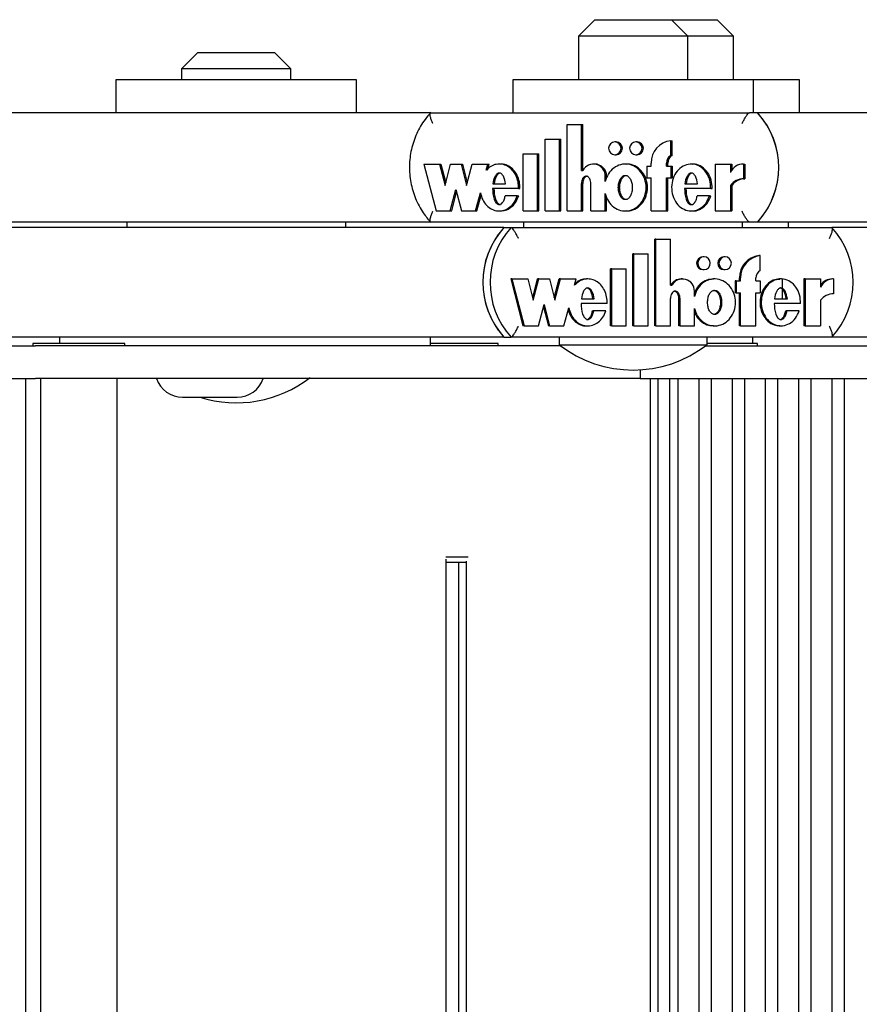
# Model space of a CAD drawing. Units: millimetres. Extents: x 5 to 415, y 5 to 293.
# Drawn here: x 319 to 322, y 251 to 255 of the extents above; entities that cross this region are included whole.
import ezdxf

# ---------------------------------------------------------------- set-up
doc = ezdxf.new("R2010")
doc.units = ezdxf.units.MM

msp = doc.modelspace()

# ---------------------------------------------------------------- linework, layer by layer
at = {"color": 7, "linetype": 'Continuous', "lineweight": 25}
for p, q in [((321.15929, 254.70889), (321.09929, 254.64889)), ((321.15929, 254.70889), (321.43929, 254.70889)), ((321.49929, 254.64889), (321.43929, 254.70889)), ((321.43929, 254.70889), (321.60668, 254.70889)), ((321.66668, 254.64889), (321.60668, 254.70889)), ((321.09929, 254.64889), (321.09929, 254.48889)), ((321.49929, 254.64889), (321.09929, 254.64889)), ((321.49929, 254.48889), (321.49929, 254.64889)), ((321.66668, 254.64889), (321.49929, 254.64889)), ((321.66668, 254.48889), (321.66668, 254.64889)), ((319.70909, 254.58889), (319.64909, 254.52889)), ((319.70909, 254.58889), (319.98909, 254.58889)), ((320.04909, 254.52889), (319.98909, 254.58889)), ((319.64909, 254.52889), (319.64909, 254.48889)), ((320.04909, 254.52889), (319.64909, 254.52889)), ((320.04909, 254.48889), (320.04909, 254.52889)), ((319.40909, 254.48889), (319.40909, 254.36889)), ((320.28909, 254.48889), (319.40909, 254.48889)), ((320.28909, 254.36889), (320.28909, 254.48889)), ((320.85929, 254.48889), (320.85929, 254.36889)), ((321.73929, 254.48889), (320.85929, 254.48889)), ((321.73929, 254.36889), (321.73929, 254.48889)), ((321.90668, 254.48889), (321.73929, 254.48889)), ((321.90668, 254.36889), (321.90668, 254.48889)), ((320.55925, 254.36889), (318.68648, 254.36889)), ((320.56001, 254.36889), (321.72487, 254.36889)), ((321.75428, 254.36889), (321.72487, 254.36889)), ((323.59776, 254.36889), (321.75428, 254.36889)), ((321.05793, 254.00968), (321.05793, 254.32611)), ((321.05793, 254.32611), (321.11028, 254.32611)), ((321.11028, 254.15801), (321.11028, 254.32611)), ((321.11028, 254.32611), (321.11518, 254.32611)), ((321.11518, 254.15801), (321.11518, 254.32611)), ((320.97766, 254.27248), (321.03001, 254.27248)), ((320.97766, 254.00968), (320.97766, 254.27248)), ((321.03001, 254.00968), (321.03001, 254.27248)), ((321.03001, 254.27248), (321.03491, 254.27248)), ((321.03491, 254.00968), (321.03491, 254.27248)), ((321.23734, 254.26216), (321.23244, 254.26216)), ((321.31413, 254.26216), (321.30922, 254.26216)), ((321.43662, 254.21217), (321.43662, 254.26651)), ((321.43662, 254.26651), (321.44152, 254.26651)), ((321.44152, 254.21217), (321.44152, 254.26651)), ((320.89738, 254.00968), (320.89738, 254.21848)), ((320.89738, 254.21848), (320.94973, 254.21848)), ((320.94973, 254.00968), (320.94973, 254.21848)), ((320.94973, 254.21848), (320.95464, 254.21848)), ((320.95464, 254.00968), (320.95464, 254.21848)), ((321.23244, 254.21536), (321.23734, 254.21536)), ((321.30922, 254.21536), (321.31413, 254.21536)), ((321.43662, 254.21217), (321.44152, 254.21217)), ((320.53497, 254.18116), (320.57922, 254.00968)), ((320.53497, 254.18116), (320.59232, 254.18116)), ((320.59232, 254.18116), (320.61245, 254.10313)), ((320.59232, 254.18116), (320.59722, 254.18116)), ((320.59722, 254.18116), (320.6149, 254.11263)), ((320.61245, 254.10313), (320.63259, 254.18116)), ((320.63259, 254.18116), (320.67085, 254.18116)), ((320.67085, 254.18116), (320.69098, 254.10313)), ((320.67085, 254.18116), (320.67575, 254.18116)), ((320.67575, 254.18116), (320.69343, 254.11263)), ((320.69098, 254.10313), (320.71112, 254.18116)), ((320.71112, 254.18116), (320.76818, 254.18116)), ((320.76243, 254.15884), (320.76818, 254.18116)), ((320.76733, 254.15884), (320.77309, 254.18116)), ((320.76818, 254.18116), (320.77309, 254.18116)), ((320.81564, 254.18116), (320.80951, 254.18116)), ((321.15881, 254.18116), (321.15391, 254.18116)), ((321.27635, 254.18116), (321.27022, 254.18116)), ((321.34936, 254.17396), (321.34936, 254.13076)), ((321.34936, 254.17396), (321.36507, 254.17396)), ((321.36507, 254.17396), (321.36507, 254.18476)), ((321.42091, 254.17396), (321.42091, 254.18476)), ((321.42091, 254.17396), (321.43662, 254.17396)), ((321.42581, 254.17396), (321.42581, 254.18476)), ((321.43662, 254.17396), (321.43662, 254.13076)), ((321.43662, 254.17396), (321.44152, 254.17396)), ((321.44152, 254.17396), (321.44152, 254.13076)), ((321.51717, 254.18116), (321.51104, 254.18116)), ((321.59964, 254.18116), (321.59964, 254.00968)), ((321.59964, 254.18116), (321.65538, 254.18116)), ((321.65538, 254.18116), (321.65538, 254.15068)), ((321.65538, 254.18116), (321.66029, 254.18116)), ((321.66029, 254.18116), (321.66029, 254.15913)), ((321.70297, 254.18129), (321.70297, 254.12729)), ((321.70297, 254.18129), (321.70788, 254.18129)), ((321.70788, 254.18129), (321.70788, 254.12729)), ((321.11028, 254.15801), (321.11577, 254.15801)), ((321.19754, 254.11747), (321.19754, 254.13615)), ((321.20244, 254.12922), (321.20244, 254.13615)), ((321.34936, 254.13076), (321.36507, 254.13076)), ((321.36507, 254.00968), (321.36507, 254.13076)), ((321.42091, 254.13076), (321.43662, 254.13076)), ((321.42091, 254.00968), (321.42091, 254.13076)), ((321.42581, 254.00968), (321.42581, 254.13076)), ((321.43662, 254.13076), (321.44152, 254.13076)), ((320.78689, 254.10856), (320.83337, 254.10856)), ((321.11028, 254.00968), (321.11028, 254.10982)), ((321.11518, 254.00968), (321.11518, 254.10982)), ((321.14519, 254.00968), (321.14519, 254.10928)), ((321.48837, 254.10856), (321.53494, 254.10856)), ((321.65538, 254.10319), (321.66029, 254.10319)), ((321.65538, 254.10319), (321.65538, 254.00968)), ((321.66029, 254.10319), (321.66029, 254.00968)), ((321.70297, 254.12729), (321.70788, 254.12729)), ((320.63145, 254.00968), (320.65158, 254.0877)), ((320.63635, 254.00968), (320.65403, 254.07821)), ((320.65158, 254.0877), (320.67171, 254.00968)), ((320.72394, 254.00968), (320.74109, 254.07618)), ((320.72884, 254.00968), (320.74387, 254.06795)), ((320.88095, 254.0913), (320.7857, 254.0913)), ((320.87625, 254.0648), (320.83202, 254.0648)), ((320.87625, 254.0648), (320.88115, 254.0648)), ((320.88095, 254.0913), (320.88585, 254.0913)), ((321.19754, 254.00968), (321.19754, 254.07337)), ((321.20244, 254.00968), (321.20244, 254.06162)), ((321.58312, 254.0913), (321.48718, 254.0913)), ((321.57838, 254.0648), (321.53367, 254.0648)), ((321.57838, 254.0648), (321.58328, 254.0648)), ((321.58312, 254.0913), (321.58802, 254.0913)), ((320.57922, 254.00968), (320.63145, 254.00968)), ((320.63145, 254.00968), (320.63635, 254.00968)), ((320.67171, 254.00968), (320.72394, 254.00968)), ((320.72394, 254.00968), (320.72884, 254.00968)), ((320.80951, 254.00968), (320.81564, 254.00968)), ((320.89738, 254.00968), (320.94973, 254.00968)), ((320.94973, 254.00968), (320.95464, 254.00968)), ((320.97766, 254.00968), (321.03001, 254.00968)), ((321.03001, 254.00968), (321.03491, 254.00968)), ((321.05793, 254.00968), (321.11028, 254.00968)), ((321.11028, 254.00968), (321.11518, 254.00968)), ((321.14519, 254.00968), (321.19754, 254.00968)), ((321.19754, 254.00968), (321.20244, 254.00968)), ((321.27022, 254.00968), (321.27635, 254.00968)), ((321.36507, 254.00968), (321.42091, 254.00968)), ((321.42091, 254.00968), (321.42581, 254.00968)), ((321.51104, 254.00968), (321.51717, 254.00968)), ((321.59964, 254.00968), (321.65538, 254.00968)), ((321.65538, 254.00968), (321.66029, 254.00968)), ((320.5593, 253.96889), (318.68648, 253.96889)), ((319.44909, 253.96889), (319.44909, 253.94889)), ((320.24909, 253.94889), (320.24909, 253.96889)), ((321.72487, 253.96889), (320.56001, 253.96889)), ((320.89929, 253.96889), (320.89929, 253.94889)), ((321.69929, 253.94889), (321.69929, 253.96889)), ((321.75428, 253.96889), (321.72487, 253.96889)), ((323.96709, 253.96889), (321.75428, 253.96889)), ((321.86668, 253.94889), (321.86668, 253.96889)), ((320.82748, 253.94889), (318.9582, 253.94889)), ((320.82748, 253.94889), (320.85385, 253.94889)), ((320.85385, 253.94889), (322.02599, 253.94889)), ((323.89527, 253.94889), (322.02599, 253.94889)), ((321.37847, 253.58968), (321.37847, 253.90611)), ((321.38287, 253.90611), (321.37847, 253.90611)), ((321.38287, 253.58968), (321.38287, 253.90611)), ((321.38287, 253.90611), (321.43554, 253.90611)), ((321.43554, 253.73801), (321.43554, 253.90611)), ((321.29769, 253.58968), (321.29769, 253.85248)), ((321.30209, 253.85248), (321.29769, 253.85248)), ((321.30209, 253.58968), (321.30209, 253.85248)), ((321.30209, 253.85248), (321.35477, 253.85248)), ((321.35477, 253.58968), (321.35477, 253.85248)), ((321.76392, 253.84651), (321.75953, 253.84651)), ((321.76392, 253.79217), (321.76392, 253.84651)), ((321.55847, 253.84216), (321.55407, 253.84216)), ((321.63573, 253.84216), (321.63134, 253.84216)), ((321.21692, 253.58968), (321.21692, 253.79848)), ((321.22131, 253.79848), (321.21692, 253.79848)), ((321.22131, 253.58968), (321.22131, 253.79848)), ((321.22131, 253.79848), (321.27399, 253.79848)), ((321.27399, 253.58968), (321.27399, 253.79848)), ((321.55407, 253.79536), (321.55847, 253.79536)), ((321.63134, 253.79536), (321.63573, 253.79536)), ((320.85225, 253.76116), (320.89677, 253.58968)), ((320.85664, 253.76116), (320.85225, 253.76116)), ((320.85664, 253.76116), (320.90117, 253.58968)), ((320.85664, 253.76116), (320.91434, 253.76116)), ((320.91434, 253.76116), (320.9346, 253.68313)), ((320.93241, 253.69159), (320.95047, 253.76116)), ((320.9346, 253.68313), (320.95486, 253.76116)), ((320.95486, 253.76116), (320.95047, 253.76116)), ((320.95486, 253.76116), (320.99337, 253.76116)), ((320.99337, 253.76116), (321.01362, 253.68313)), ((321.01143, 253.69159), (321.02949, 253.76116)), ((321.01362, 253.68313), (321.03388, 253.76116)), ((321.03388, 253.76116), (321.02949, 253.76116)), ((321.03388, 253.76116), (321.09131, 253.76116)), ((321.08552, 253.73884), (321.09131, 253.76116)), ((321.13406, 253.76116), (321.12857, 253.76116)), ((321.43554, 253.73801), (321.44106, 253.73801)), ((321.47944, 253.76116), (321.47505, 253.76116)), ((321.59765, 253.76116), (321.59216, 253.76116)), ((321.67173, 253.75396), (321.67173, 253.71076)), ((321.67612, 253.75396), (321.67173, 253.75396)), ((321.67612, 253.75396), (321.67612, 253.71076)), ((321.67612, 253.75396), (321.69192, 253.75396)), ((321.68753, 253.75396), (321.68753, 253.76476)), ((321.69192, 253.75396), (321.69192, 253.76476)), ((321.74812, 253.75396), (321.74812, 253.76476)), ((321.74812, 253.75396), (321.76392, 253.75396)), ((321.76392, 253.75396), (321.76392, 253.71076)), ((321.83998, 253.76116), (321.83448, 253.76116)), ((321.84564, 253.68856), (321.84564, 253.76025)), ((321.92357, 253.76116), (321.92357, 253.58968)), ((321.92796, 253.76116), (321.92357, 253.76116)), ((321.92796, 253.76116), (321.92796, 253.58968)), ((321.92796, 253.76116), (321.98405, 253.76116)), ((321.98405, 253.76116), (321.98405, 253.73068)), ((322.03194, 253.76129), (322.02755, 253.76129)), ((322.03194, 253.76129), (322.03194, 253.70729)), ((321.52335, 253.69747), (321.52335, 253.71615)), ((321.67612, 253.71076), (321.67173, 253.71076)), ((321.67612, 253.71076), (321.69192, 253.71076)), ((321.68753, 253.58968), (321.68753, 253.71076)), ((321.69192, 253.58968), (321.69192, 253.71076)), ((321.74812, 253.71076), (321.76392, 253.71076)), ((321.74812, 253.58968), (321.74812, 253.71076)), ((320.95372, 253.58968), (320.97397, 253.6677)), ((320.97397, 253.6677), (320.99423, 253.58968)), ((321.20478, 253.6713), (321.10893, 253.6713)), ((321.11013, 253.68856), (321.1569, 253.68856)), ((321.43554, 253.58968), (321.43554, 253.68982)), ((321.46627, 253.58968), (321.46627, 253.68928)), ((321.47067, 253.58968), (321.47067, 253.68928)), ((321.91134, 253.6713), (321.8148, 253.6713)), ((321.816, 253.68856), (321.86286, 253.68856)), ((321.98405, 253.68319), (321.98405, 253.58968)), ((320.97178, 253.65924), (320.98984, 253.58968)), ((321.04678, 253.58968), (321.06405, 253.65618)), ((321.15554, 253.6448), (321.15115, 253.6448)), ((321.20005, 253.6448), (321.15554, 253.6448)), ((321.52335, 253.58968), (321.52335, 253.65337)), ((321.86158, 253.6448), (321.85718, 253.6448)), ((321.90657, 253.6448), (321.86158, 253.6448)), ((320.90117, 253.58968), (320.89677, 253.58968)), ((320.90117, 253.58968), (320.95372, 253.58968)), ((320.99423, 253.58968), (320.98984, 253.58968)), ((320.99423, 253.58968), (321.04678, 253.58968)), ((321.12857, 253.58968), (321.13406, 253.58968)), ((321.22131, 253.58968), (321.21692, 253.58968)), ((321.22131, 253.58968), (321.27399, 253.58968)), ((321.30209, 253.58968), (321.29769, 253.58968)), ((321.30209, 253.58968), (321.35477, 253.58968)), ((321.38287, 253.58968), (321.37847, 253.58968)), ((321.38287, 253.58968), (321.43554, 253.58968)), ((321.47067, 253.58968), (321.46627, 253.58968)), ((321.47067, 253.58968), (321.52335, 253.58968)), ((321.59216, 253.58968), (321.59765, 253.58968)), ((321.69192, 253.58968), (321.68753, 253.58968)), ((321.69192, 253.58968), (321.74812, 253.58968)), ((321.83448, 253.58968), (321.83998, 253.58968)), ((321.92796, 253.58968), (321.92357, 253.58968)), ((321.92796, 253.58968), (321.98405, 253.58968)), ((319.20396, 253.54889), (318.9582, 253.54889)), ((319.10552, 253.52489), (319.10552, 253.51689)), ((319.21781, 253.52489), (319.10552, 253.52489)), ((319.20396, 253.54889), (319.20396, 253.52489)), ((319.20884, 253.54889), (319.20396, 253.54889)), ((319.61154, 253.54889), (319.20884, 253.54889)), ((319.44152, 253.52489), (319.21781, 253.52489)), ((319.44152, 253.51689), (319.44152, 253.52489)), ((319.6466, 253.54889), (319.61154, 253.54889)), ((320.82748, 253.54889), (319.6466, 253.54889)), ((320.55919, 253.51689), (320.55919, 253.54889)), ((320.58306, 253.52489), (320.55919, 253.52489)), ((320.80677, 253.52489), (320.58306, 253.52489)), ((320.80677, 253.51689), (320.80677, 253.52489)), ((320.82748, 253.54889), (320.85385, 253.54889)), ((322.02599, 253.54889), (320.85385, 253.54889)), ((321.02929, 253.54889), (321.02929, 253.52089)), ((321.02929, 253.52089), (321.56929, 253.52089)), ((321.56929, 253.52089), (321.56929, 253.54889)), ((321.75411, 253.52489), (321.56929, 253.52489)), ((321.73668, 253.52489), (321.73668, 253.54889)), ((321.75411, 253.51689), (321.75411, 253.52489)), ((322.27176, 253.54889), (322.02599, 253.54889)), ((318.49627, 253.51689), (319.11589, 253.51689)), ((319.47512, 253.51689), (319.11589, 253.51689)), ((321.03452, 253.51689), (319.47512, 253.51689)), ((321.56407, 253.51689), (322.18369, 253.51689)), ((321.32453, 253.42903), (321.32453, 253.39689)), ((318.32123, 253.39689), (319.11589, 253.39689)), ((319.08037, 239.51689), (319.08037, 253.39689)), ((319.47512, 253.39689), (319.11589, 253.39689)), ((319.13352, 253.39689), (319.13352, 239.51689)), ((319.41352, 239.51689), (319.41352, 253.39689)), ((321.32453, 253.39689), (319.47512, 253.39689)), ((321.32453, 253.39689), (321.38902, 253.39689)), ((321.3615, 253.39689), (321.3615, 239.51689)), ((321.38902, 253.39689), (322.18369, 253.39689)), ((321.38944, 253.39689), (321.38944, 239.51689)), ((321.43394, 239.51689), (321.43394, 253.39689)), ((321.46277, 253.39689), (321.46277, 239.51689)), ((321.54029, 239.51689), (321.54029, 253.39689)), ((321.58434, 253.39689), (321.58434, 239.51689)), ((321.66186, 239.51689), (321.66186, 253.39689)), ((321.70592, 253.39689), (321.70592, 239.51689)), ((321.78344, 239.51689), (321.78344, 253.39689)), ((321.82749, 253.39689), (321.82749, 239.51689)), ((321.90501, 239.51689), (321.90501, 253.39689)), ((321.94907, 253.39689), (321.94907, 239.51689)), ((322.02658, 239.51689), (322.02658, 253.39689)), ((322.07064, 253.39689), (322.07064, 239.51689)), ((319.65288, 253.32889), (319.85288, 253.32889)), ((320.61484, 252.74489), (320.6967, 252.74489)), ((320.61638, 240.17629), (320.61638, 252.73748)), ((320.68982, 252.72999), (320.68982, 240.18379)), ((320.61887, 252.72489), (320.61638, 252.72489)), ((320.68982, 252.72489), (320.61887, 252.72489)), ((320.66116, 252.72489), (320.66116, 240.18889))]:
    msp.add_line(p, q, dxfattribs=at)
at = {"color": 7, "linetype": 'Continuous', "lineweight": 25, "flags": 128}
for points in [[(321.23244, 254.21536), (321.24112, 254.21714), (321.24848, 254.22221), (321.2534, 254.2298), (321.25513, 254.23876), (321.2534, 254.24771), (321.24848, 254.2553), (321.24112, 254.26037), (321.23244, 254.26216), (321.22376, 254.26037), (321.2164, 254.2553), (321.21148, 254.24771), (321.20975, 254.23876), (321.21148, 254.2298), (321.2164, 254.22221), (321.22376, 254.21714), (321.23244, 254.21536)], [(321.30922, 254.21536), (321.31791, 254.21714), (321.32527, 254.22221), (321.33018, 254.2298), (321.33191, 254.23876), (321.33018, 254.24771), (321.32527, 254.2553), (321.31791, 254.26037), (321.30922, 254.26216), (321.30054, 254.26037), (321.29318, 254.2553), (321.28827, 254.24771), (321.28654, 254.23876), (321.28827, 254.2298), (321.29318, 254.22221), (321.30054, 254.21714), (321.30922, 254.21536)], [(321.55847, 253.79536), (321.5672, 253.79714), (321.57461, 253.80221), (321.57956, 253.8098), (321.5813, 253.81876), (321.57956, 253.82771), (321.57461, 253.8353), (321.5672, 253.84037), (321.55847, 253.84216), (321.54973, 253.84037), (321.54233, 253.8353), (321.53738, 253.82771), (321.53564, 253.81876), (321.53738, 253.8098), (321.54233, 253.80221), (321.54973, 253.79714), (321.55847, 253.79536)], [(321.63573, 253.79536), (321.64447, 253.79714), (321.65187, 253.80221), (321.65682, 253.8098), (321.65856, 253.81876), (321.65682, 253.82771), (321.65187, 253.8353), (321.64447, 253.84037), (321.63573, 253.84216), (321.627, 253.84037), (321.61959, 253.8353), (321.61464, 253.82771), (321.6129, 253.81876), (321.61464, 253.8098), (321.61959, 253.80221), (321.627, 253.79714), (321.63573, 253.79536)]]:
    msp.add_lwpolyline(points, dxfattribs=at)
at = {"color": 7, "linetype": 'Continuous', "lineweight": 25}
for centre, radius, start, end in [((321.5328, 254.16889), 0.29842, 317.91711, 42.08289), ((321.53267, 254.16889), 0.29854, 318.94965, 41.05035), ((321.23686, 254.23876), 0.02341, 271.19123, 88.80877), ((321.31364, 254.23876), 0.02341, 271.19123, 88.80877), ((321.44633, 254.18582), 0.08127, 96.86275, 180.75196), ((321.45237, 254.18494), 0.03146, 120.04727, 180.3396), ((321.45727, 254.18494), 0.03146, 120.04727, 180.3396), ((321.15408, 254.13747), 0.04348, 358.27001, 151.80346), ((321.1582, 254.13692), 0.04425, 359.0143, 89.21129), ((321.70294, 254.12905), 0.05225, 89.96675, 155.54399), ((321.70282, 254.06856), 0.05873, 89.85065, 143.87032), ((321.70772, 254.06856), 0.05873, 89.85065, 143.87032), ((321.04719, 253.74889), 0.2971, 137.68808, 222.31192), ((321.04729, 253.74889), 0.2972, 138.72471, 221.27529), ((321.07355, 253.74889), 0.2971, 137.68808, 222.31192), ((321.80629, 253.74889), 0.2971, 317.68808, 42.31192), ((321.76897, 253.76561), 0.08144, 96.65759, 180.60307), ((321.77336, 253.76561), 0.08144, 96.65759, 180.60307), ((321.55454, 253.81876), 0.0234, 91.14079, 268.85921), ((321.6318, 253.81876), 0.0234, 91.14079, 268.85921), ((321.77954, 253.7649), 0.03142, 119.80513, 180.27326), ((321.47521, 253.7175), 0.04366, 90.21554, 151.97813), ((321.47958, 253.71721), 0.04378, 358.61915, 151.63197), ((322.02738, 253.7089), 0.05239, 89.81977, 145.78852), ((322.03184, 253.7087), 0.05259, 89.88346, 155.30276), ((322.03174, 253.64808), 0.05922, 89.80162, 143.63205), ((321.29929, 253.86831), 0.44, 232.1471, 307.8529), ((319.65288, 253.42889), 0.1, 198.66292, 270), ((319.84909, 253.74831), 0.44, 252.40653, 307.8529), ((319.85288, 253.42889), 0.1, 270, 341.33708)]:
    msp.add_arc(centre, radius, start, end, dxfattribs=at)
for points, knots in [([(320.56046, 254.37035), (320.5531, 254.36184), (320.53264, 254.33819), (320.50679, 254.29308), (320.48728, 254.23537), (320.47995, 254.1746), (320.48497, 254.11353), (320.50236, 254.05497), (320.52823, 254.00548), (320.55085, 253.97877), (320.56046, 253.96742)], [0, 0, 0, 0, 0.0768035, 0.2133755, 0.3502115, 0.4872009, 0.6243068, 0.7614721, 0.8986274, 1, 1, 1, 1]), ([(320.56771, 254.32889), (320.56767, 254.32897), (320.56581, 254.33304), (320.56237, 254.34138), (320.55881, 254.35268), (320.55717, 254.36167), (320.55739, 254.36771), (320.55913, 254.36849), (320.56001, 254.36889)], [0, 0, 0, 0, 0.0043814, 0.2053336, 0.4186632, 0.6165171, 0.8081449, 1, 1, 1, 1]), ([(321.69755, 254.32889), (321.69759, 254.32897), (321.69945, 254.33304), (321.70354, 254.34138), (321.70988, 254.35268), (321.71596, 254.36167), (321.72127, 254.36771), (321.72367, 254.36849), (321.72487, 254.36889)], [0, 0, 0, 0, 0.0043814, 0.2053336, 0.4186632, 0.6165171, 0.8081449, 1, 1, 1, 1]), ([(320.88095, 254.0913), (320.88066, 254.09976), (320.8801, 254.11653), (320.87169, 254.13999), (320.85857, 254.15982), (320.84087, 254.17393), (320.82053, 254.1815), (320.79921, 254.18133), (320.77868, 254.17385), (320.76792, 254.16391), (320.76243, 254.15884)], [0, 0, 0, 0, 0.1373495, 0.2723504, 0.4016795, 0.52456, 0.6426938, 0.7587434, 0.8769741, 1, 1, 1, 1]), ([(320.88585, 254.0913), (320.88557, 254.09976), (320.885, 254.11654), (320.8766, 254.13997), (320.86347, 254.15989), (320.84577, 254.17367), (320.82884, 254.18097), (320.81841, 254.18039), (320.81503, 254.18021)], [0, 0, 0, 0, 0.1964334, 0.3895079, 0.5744708, 0.750211, 0.9191626, 1, 1, 1, 1]), ([(321.19754, 254.07337), (321.20078, 254.06371), (321.20714, 254.04474), (321.22748, 254.0229), (321.25293, 254.01022), (321.281, 254.00854), (321.30756, 254.01838), (321.3294, 254.03788), (321.34333, 254.06482), (321.34849, 254.09542), (321.34333, 254.12602), (321.3294, 254.15295), (321.30756, 254.17246), (321.281, 254.1823), (321.25293, 254.18061), (321.22748, 254.16794), (321.20714, 254.1461), (321.20078, 254.12712), (321.19754, 254.11747)], [0, 0, 0, 0, 0.0648141, 0.1274199, 0.1881607, 0.2478127, 0.3081465, 0.370151, 0.4344387, 0.5, 0.5655613, 0.629849, 0.6918535, 0.7521873, 0.8118393, 0.8725801, 0.9351859, 1, 1, 1, 1]), ([(321.27581, 254.01098), (321.27905, 254.01064), (321.29144, 254.00934), (321.31248, 254.01886), (321.3343, 254.03775), (321.34823, 254.06485), (321.35339, 254.09542), (321.34823, 254.12598), (321.3343, 254.15309), (321.31248, 254.17198), (321.29144, 254.18149), (321.27905, 254.18019), (321.27581, 254.17985)], [0, 0, 0, 0, 0.0391725, 0.1494218, 0.2627241, 0.3801984, 0.5, 0.6198016, 0.7372759, 0.8505782, 0.9608275, 1, 1, 1, 1]), ([(321.58312, 254.0913), (321.58254, 254.10198), (321.58141, 254.12302), (321.56801, 254.1513), (321.54721, 254.17204), (321.52111, 254.18248), (321.49351, 254.18037), (321.4687, 254.16648), (321.45018, 254.14285), (321.44002, 254.11312), (321.43947, 254.08102), (321.44874, 254.05088), (321.4664, 254.0264), (321.49073, 254.01142), (321.51825, 254.00794), (321.54455, 254.01723), (321.56667, 254.03682), (321.5744, 254.05529), (321.57838, 254.0648)], [0, 0, 0, 0, 0.06745, 0.1329691, 0.1946839, 0.2533804, 0.3110196, 0.3705339, 0.4334813, 0.499906, 0.5674732, 0.634135, 0.6974991, 0.7573113, 0.8150286, 0.8734934, 0.9348304, 1, 1, 1, 1]), ([(321.58802, 254.0913), (321.58745, 254.10197), (321.58632, 254.12298), (321.57291, 254.15146), (321.55213, 254.1715), (321.53155, 254.18162), (321.51962, 254.18017), (321.51665, 254.17981)], [0, 0, 0, 0, 0.247177, 0.4872784, 0.7134385, 0.9285375, 1, 1, 1, 1]), ([(320.83337, 254.10856), (320.8317, 254.11822), (320.8294, 254.13157), (320.82047, 254.14401), (320.8147, 254.14759), (320.81013, 254.14861), (320.80555, 254.14759), (320.79978, 254.14401), (320.79085, 254.13157), (320.78855, 254.11822), (320.78689, 254.10856)], [0, 0, 0, 0, 0.2925036, 0.4038488, 0.4535904, 0.5, 0.5464096, 0.5961512, 0.7074964, 1, 1, 1, 1]), ([(320.81503, 254.14828), (320.81354, 254.14808), (320.81045, 254.14768), (320.80468, 254.14394), (320.79576, 254.13163), (320.79345, 254.11825), (320.79179, 254.10856)], [0, 0, 0, 0, 0.0928193, 0.1923023, 0.4149928, 1, 1, 1, 1]), ([(321.14519, 254.10928), (321.14497, 254.11254), (321.14456, 254.11897), (321.14151, 254.12696), (321.13725, 254.13244), (321.13283, 254.13563), (321.12822, 254.13684), (321.12407, 254.13616), (321.11927, 254.13377), (321.11426, 254.12823), (321.1109, 254.11946), (321.11049, 254.11306), (321.11028, 254.10982)], [0, 0, 0, 0, 0.1370768, 0.2708109, 0.35387, 0.4305337, 0.5016236, 0.5546151, 0.6101174, 0.730751, 0.8635711, 1, 1, 1, 1]), ([(321.13253, 254.13652), (321.13136, 254.13642), (321.12891, 254.1362), (321.12417, 254.13373), (321.11916, 254.12825), (321.1158, 254.11945), (321.11539, 254.11306), (321.11518, 254.10982)], [0, 0, 0, 0, 0.10181241, 0.21374144, 0.45701768, 0.72487008, 1, 1, 1, 1]), ([(321.27083, 254.13975), (321.26906, 254.13954), (321.26538, 254.13911), (321.25836, 254.13487), (321.2511, 254.12582), (321.24627, 254.11147), (321.24469, 254.09542), (321.24627, 254.07936), (321.2511, 254.06505), (321.25836, 254.05589), (321.26538, 254.05183), (321.27083, 254.05072), (321.27629, 254.05183), (321.2833, 254.05589), (321.29056, 254.06505), (321.29539, 254.07936), (321.29697, 254.09542), (321.29539, 254.11147), (321.29056, 254.12582), (321.2833, 254.13487), (321.27629, 254.13911), (321.27261, 254.13954), (321.27083, 254.13975)], [0, 0, 0, 0, 0.0243519, 0.0504234, 0.1093811, 0.1769362, 0.25, 0.3230638, 0.3906189, 0.4495766, 0.4756481, 0.5, 0.5243519, 0.5504234, 0.6093811, 0.6769362, 0.75, 0.8230638, 0.8906189, 0.9495766, 0.9756481, 1, 1, 1, 1]), ([(321.27573, 254.05108), (321.27396, 254.05129), (321.27028, 254.05173), (321.26326, 254.05596), (321.256, 254.06502), (321.25117, 254.07937), (321.2496, 254.09542), (321.25117, 254.11147), (321.256, 254.12582), (321.26326, 254.13487), (321.27028, 254.13911), (321.27396, 254.13954), (321.27573, 254.13975)], [0, 0, 0, 0, 0.0487038, 0.10084671, 0.21876222, 0.35387231, 0.5, 0.64612769, 0.78123778, 0.89915329, 0.9512962, 1, 1, 1, 1]), ([(321.53494, 254.10856), (321.53326, 254.11823), (321.53094, 254.13158), (321.522, 254.14401), (321.51622, 254.14759), (321.51164, 254.14861), (321.50705, 254.14759), (321.50128, 254.14401), (321.49235, 254.13158), (321.49004, 254.11823), (321.48837, 254.10856)], [0, 0, 0, 0, 0.2925045, 0.4038802, 0.4536447, 0.5000789, 0.5465042, 0.5962524, 0.7075883, 1, 1, 1, 1]), ([(321.51654, 254.14828), (321.51505, 254.14809), (321.51196, 254.14768), (321.50618, 254.14395), (321.49725, 254.13164), (321.49494, 254.11825), (321.49327, 254.10856)], [0, 0, 0, 0, 0.0928348, 0.1923502, 0.4150646, 1, 1, 1, 1]), ([(320.74109, 254.07618), (320.74346, 254.06751), (320.7481, 254.05057), (320.76302, 254.02941), (320.78257, 254.01496), (320.80507, 254.00837), (320.82819, 254.01106), (320.8492, 254.02225), (320.86657, 254.04066), (320.87296, 254.05661), (320.87625, 254.0648)], [0, 0, 0, 0, 0.1353336, 0.2645212, 0.38687, 0.5044474, 0.6209067, 0.7409031, 0.8669238, 1, 1, 1, 1]), ([(320.7857, 254.0913), (320.78647, 254.07833), (320.78755, 254.06035), (320.79594, 254.04178), (320.80233, 254.03549), (320.80708, 254.03319), (320.81141, 254.03295), (320.81632, 254.03439), (320.82278, 254.03963), (320.82857, 254.05055), (320.83079, 254.05974), (320.83202, 254.0648)], [0, 0, 0, 0, 0.3527636, 0.4885201, 0.5464009, 0.5991341, 0.6325822, 0.6667584, 0.7411319, 0.8573066, 1, 1, 1, 1]), ([(320.7906, 254.0913), (320.79138, 254.07834), (320.79245, 254.06039), (320.80085, 254.04174), (320.80723, 254.03555), (320.81159, 254.03322), (320.81425, 254.03322), (320.81503, 254.03321)], [0, 0, 0, 0, 0.56804331, 0.7866474, 0.87985085, 0.96476536, 1, 1, 1, 1]), ([(320.81495, 254.01042), (320.82087, 254.01067), (320.83456, 254.01124), (320.8541, 254.02244), (320.87147, 254.04061), (320.87787, 254.05659), (320.88115, 254.0648)], [0, 0, 0, 0, 0.194364, 0.4493764, 0.717191, 1, 1, 1, 1]), ([(321.48718, 254.0913), (321.48796, 254.07826), (321.48904, 254.06019), (321.49748, 254.04153), (321.5039, 254.03521), (321.50867, 254.03291), (321.51303, 254.03268), (321.51796, 254.03415), (321.52444, 254.03945), (321.53023, 254.05045), (321.53244, 254.0597), (321.53367, 254.0648)], [0, 0, 0, 0, 0.3526724, 0.4883841, 0.5462216, 0.5989035, 0.632327, 0.6664975, 0.7408846, 0.8571641, 1, 1, 1, 1]), ([(321.49208, 254.0913), (321.49286, 254.07828), (321.49394, 254.06023), (321.50238, 254.04149), (321.5088, 254.03527), (321.51318, 254.03294), (321.51584, 254.03294), (321.51661, 254.03294)], [0, 0, 0, 0, 0.568442, 0.7871839, 0.8804072, 0.9653206, 1, 1, 1, 1]), ([(321.51668, 254.01075), (321.51872, 254.01043), (321.52963, 254.00871), (321.54948, 254.01787), (321.57156, 254.03665), (321.57929, 254.05523), (321.58328, 254.0648)], [0, 0, 0, 0, 0.0678916, 0.3625071, 0.6715972, 1, 1, 1, 1]), ([(320.56001, 253.96889), (320.55913, 253.96928), (320.55739, 253.97006), (320.55717, 253.9761), (320.55881, 253.98509), (320.56237, 253.99639), (320.56581, 254.00473), (320.56767, 254.0088), (320.56771, 254.00889)], [0, 0, 0, 0, 0.1918551, 0.3834829, 0.5813368, 0.7946664, 0.9956186, 1, 1, 1, 1]), ([(321.72487, 253.96889), (321.72367, 253.96928), (321.72127, 253.97006), (321.71596, 253.9761), (321.70988, 253.98509), (321.70354, 253.99639), (321.69945, 254.00473), (321.69759, 254.0088), (321.69755, 254.00889)], [0, 0, 0, 0, 0.1918551, 0.3834829, 0.5813368, 0.7946664, 0.9956186, 1, 1, 1, 1]), ([(320.88026, 253.90889), (320.88022, 253.90897), (320.87834, 253.91304), (320.87427, 253.92138), (320.86804, 253.93268), (320.86217, 253.94167), (320.85712, 253.94771), (320.85494, 253.94849), (320.85385, 253.94889)], [0, 0, 0, 0, 0.0043814, 0.2053336, 0.4186632, 0.6165171, 0.8081449, 1, 1, 1, 1]), ([(322.01716, 253.90889), (322.0172, 253.90897), (322.01907, 253.91304), (322.02257, 253.92138), (322.02631, 253.93268), (322.0282, 253.94167), (322.02828, 253.94771), (322.02675, 253.94849), (322.02599, 253.94889)], [0, 0, 0, 0, 0.00438138, 0.20533363, 0.41866319, 0.61651715, 0.80814486, 1, 1, 1, 1]), ([(321.20478, 253.6713), (321.20449, 253.67976), (321.20392, 253.69653), (321.19547, 253.71999), (321.18226, 253.73982), (321.16445, 253.75393), (321.14399, 253.7615), (321.12253, 253.76133), (321.10187, 253.75385), (321.09104, 253.74391), (321.08552, 253.73884)], [0, 0, 0, 0, 0.1373495, 0.2723504, 0.4016795, 0.52456, 0.6426938, 0.7587434, 0.8769741, 1, 1, 1, 1]), ([(321.12912, 253.76021), (321.12555, 253.76036), (321.1149, 253.76083), (321.0996, 253.75474), (321.09046, 253.74665), (321.08667, 253.74329)], [0, 0, 0, 0, 0.2276341, 0.679756, 1, 1, 1, 1]), ([(321.52335, 253.65337), (321.5266, 253.64371), (321.53301, 253.62474), (321.55348, 253.6029), (321.57909, 253.59022), (321.60733, 253.58854), (321.63406, 253.59838), (321.65603, 253.61788), (321.67005, 253.64482), (321.67524, 253.67542), (321.67005, 253.70602), (321.65603, 253.73295), (321.63406, 253.75246), (321.60733, 253.7623), (321.57909, 253.76061), (321.55348, 253.74794), (321.53301, 253.7261), (321.5266, 253.70712), (321.52335, 253.69747)], [0, 0, 0, 0, 0.0648141, 0.1274199, 0.1881607, 0.2478127, 0.3081465, 0.370151, 0.4344387, 0.5, 0.5655613, 0.629849, 0.6918535, 0.7521873, 0.8118393, 0.8725801, 0.9351859, 1, 1, 1, 1]), ([(321.59278, 253.75985), (321.58689, 253.7599), (321.57166, 253.76004), (321.54921, 253.74757), (321.53087, 253.72919), (321.52547, 253.71393), (321.52335, 253.70794)], [0, 0, 0, 0, 0.1891487, 0.489792, 0.7996659, 1, 1, 1, 1]), ([(321.83513, 253.75981), (321.82921, 253.75981), (321.81405, 253.75981), (321.79181, 253.74616), (321.77317, 253.72294), (321.76295, 253.69309), (321.76239, 253.66104), (321.77172, 253.6308), (321.7895, 253.60666), (321.81214, 253.5917), (321.82829, 253.59104), (321.83516, 253.59075)], [0, 0, 0, 0, 0.0721397, 0.1847124, 0.3037788, 0.4294225, 0.5572273, 0.6833195, 0.8031742, 0.9163103, 1, 1, 1, 1]), ([(321.91134, 253.6713), (321.91076, 253.68198), (321.90962, 253.70302), (321.89613, 253.7313), (321.8752, 253.75204), (321.84894, 253.76248), (321.82117, 253.76037), (321.7962, 253.74648), (321.77757, 253.72285), (321.76735, 253.69312), (321.76679, 253.66102), (321.77611, 253.63088), (321.79389, 253.6064), (321.81837, 253.59142), (321.84607, 253.58794), (321.87253, 253.59723), (321.89478, 253.61682), (321.90256, 253.63529), (321.90657, 253.6448)], [0, 0, 0, 0, 0.06745, 0.1329691, 0.1946839, 0.2533804, 0.3110196, 0.3705339, 0.4334813, 0.499906, 0.5674732, 0.634135, 0.6974991, 0.7573113, 0.8150286, 0.8734934, 0.9348304, 1, 1, 1, 1]), ([(321.1569, 253.68856), (321.15522, 253.69822), (321.1529, 253.71157), (321.14393, 253.72401), (321.13812, 253.72759), (321.13351, 253.72861), (321.12891, 253.72759), (321.1231, 253.72401), (321.11412, 253.71157), (321.1118, 253.69822), (321.11013, 253.68856)], [0, 0, 0, 0, 0.2925036, 0.4038488, 0.4535904, 0.5, 0.5464096, 0.5961512, 0.7074964, 1, 1, 1, 1]), ([(321.1525, 253.68856), (321.15083, 253.69825), (321.14851, 253.71163), (321.13953, 253.72394), (321.13372, 253.72768), (321.13062, 253.72808), (321.12912, 253.72828)], [0, 0, 0, 0, 0.58500718, 0.80769767, 0.90718074, 1, 1, 1, 1]), ([(321.47067, 253.68928), (321.47045, 253.69254), (321.47003, 253.69897), (321.46697, 253.70696), (321.46268, 253.71244), (321.45823, 253.71563), (321.45359, 253.71684), (321.44941, 253.71616), (321.44459, 253.71377), (321.43955, 253.70823), (321.43617, 253.69946), (321.43575, 253.69306), (321.43554, 253.68982)], [0, 0, 0, 0, 0.13707678, 0.27081088, 0.35387003, 0.43053369, 0.50162361, 0.5546151, 0.61011742, 0.73075098, 0.86357114, 1, 1, 1, 1]), ([(321.46627, 253.68928), (321.46606, 253.69254), (321.46564, 253.69897), (321.46258, 253.70694), (321.45828, 253.71248), (321.45385, 253.7155), (321.45034, 253.7168), (321.44866, 253.71653), (321.4486, 253.71652)], [0, 0, 0, 0, 0.271908, 0.5371854, 0.701943, 0.8540144, 0.9950297, 1, 1, 1, 1]), ([(321.5971, 253.71975), (321.59531, 253.71954), (321.59161, 253.71911), (321.58455, 253.71487), (321.57725, 253.70582), (321.57239, 253.69147), (321.5708, 253.67542), (321.57239, 253.65936), (321.57725, 253.64505), (321.58455, 253.63589), (321.59161, 253.63183), (321.5971, 253.63072), (321.60259, 253.63183), (321.60965, 253.63589), (321.61695, 253.64505), (321.62181, 253.65936), (321.6234, 253.67542), (321.62181, 253.69147), (321.61695, 253.70582), (321.60965, 253.71487), (321.60259, 253.71911), (321.59889, 253.71954), (321.5971, 253.71975)], [0, 0, 0, 0, 0.0243519, 0.0504234, 0.1093811, 0.1769362, 0.25, 0.3230638, 0.3906189, 0.4495766, 0.4756481, 0.5, 0.5243519, 0.5504234, 0.6093811, 0.6769362, 0.75, 0.8230638, 0.8906189, 0.9495766, 0.9756481, 1, 1, 1, 1]), ([(321.5927, 253.71975), (321.59449, 253.71954), (321.59819, 253.71911), (321.60525, 253.71487), (321.61256, 253.70582), (321.61742, 253.69147), (321.61901, 253.67542), (321.61742, 253.65937), (321.61256, 253.64502), (321.60525, 253.63596), (321.59819, 253.63173), (321.59449, 253.63129), (321.5927, 253.63108)], [0, 0, 0, 0, 0.0487038, 0.10084671, 0.21876222, 0.35387231, 0.5, 0.64612769, 0.78123778, 0.89915329, 0.9512962, 1, 1, 1, 1]), ([(321.86286, 253.68856), (321.86117, 253.69823), (321.85883, 253.71158), (321.84983, 253.72401), (321.84402, 253.72759), (321.83941, 253.72861), (321.8348, 253.72759), (321.82899, 253.72401), (321.82, 253.71158), (321.81768, 253.69823), (321.816, 253.68856)], [0, 0, 0, 0, 0.2925045, 0.4038802, 0.4536447, 0.5000789, 0.5465042, 0.5962524, 0.7075883, 1, 1, 1, 1]), ([(321.85846, 253.68856), (321.85678, 253.69819), (321.85445, 253.71149), (321.84543, 253.7241), (321.83964, 253.72744), (321.83648, 253.72858), (321.83501, 253.72828), (321.83501, 253.72828)], [0, 0, 0, 0, 0.584897, 0.8076059, 0.9071159, 0.9999665, 1, 1, 1, 1]), ([(321.10893, 253.6713), (321.10971, 253.65833), (321.1108, 253.64035), (321.11924, 253.62178), (321.12567, 253.61549), (321.13044, 253.61319), (321.13481, 253.61295), (321.13974, 253.61439), (321.14625, 253.61963), (321.15207, 253.63055), (321.15431, 253.63974), (321.15554, 253.6448)], [0, 0, 0, 0, 0.3527636, 0.48852009, 0.54640087, 0.59913408, 0.63258225, 0.6667584, 0.74113187, 0.85730659, 1, 1, 1, 1]), ([(321.8148, 253.6713), (321.81558, 253.65826), (321.81667, 253.64019), (321.82516, 253.62153), (321.83162, 253.61521), (321.83642, 253.61291), (321.84081, 253.61268), (321.84577, 253.61415), (321.85229, 253.61945), (321.85811, 253.63045), (321.86035, 253.6397), (321.86158, 253.6448)], [0, 0, 0, 0, 0.35267237, 0.48838409, 0.54622161, 0.59890351, 0.63232698, 0.6664975, 0.74088463, 0.85716412, 1, 1, 1, 1]), ([(321.06215, 253.64885), (321.0639, 253.64272), (321.06799, 253.62836), (321.08179, 253.6093), (321.10135, 253.59543), (321.11829, 253.5889), (321.12744, 253.5902), (321.12904, 253.59042)], [0, 0, 0, 0, 0.1962353, 0.4597028, 0.7092231, 0.9490126, 1, 1, 1, 1]), ([(321.06405, 253.65618), (321.06643, 253.64751), (321.0711, 253.63057), (321.08611, 253.60941), (321.10579, 253.59496), (321.12842, 253.58837), (321.15169, 253.59106), (321.17283, 253.60225), (321.19031, 253.62066), (321.19674, 253.63661), (321.20005, 253.6448)], [0, 0, 0, 0, 0.1353336, 0.2645212, 0.38687, 0.5044474, 0.6209067, 0.7409031, 0.8669238, 1, 1, 1, 1]), ([(321.12912, 253.61321), (321.12954, 253.61318), (321.13117, 253.61304), (321.13535, 253.61451), (321.14185, 253.61957), (321.14768, 253.63057), (321.14991, 253.63974), (321.15115, 253.6448)], [0, 0, 0, 0, 0.0305208, 0.120699, 0.316943, 0.623485, 1, 1, 1, 1]), ([(321.52335, 253.6429), (321.52547, 253.63691), (321.53087, 253.62164), (321.54921, 253.60327), (321.57166, 253.59079), (321.58689, 253.59093), (321.59278, 253.59098)], [0, 0, 0, 0, 0.2003341, 0.510208, 0.8108513, 1, 1, 1, 1]), ([(321.83508, 253.61294), (321.83551, 253.61291), (321.83716, 253.61277), (321.84138, 253.61427), (321.8479, 253.61939), (321.85372, 253.63047), (321.85595, 253.63971), (321.85718, 253.6448)], [0, 0, 0, 0, 0.0313706, 0.1213924, 0.3173642, 0.6237009, 1, 1, 1, 1]), ([(320.85385, 253.54889), (320.85494, 253.54928), (320.85712, 253.55006), (320.86217, 253.5561), (320.86804, 253.56509), (320.87427, 253.57639), (320.87834, 253.58473), (320.88022, 253.5888), (320.88026, 253.58889)], [0, 0, 0, 0, 0.1918551, 0.3834829, 0.5813368, 0.7946664, 0.9956186, 1, 1, 1, 1]), ([(322.02599, 253.54889), (322.02675, 253.54928), (322.02828, 253.55006), (322.0282, 253.5561), (322.02631, 253.56509), (322.02257, 253.57639), (322.01907, 253.58473), (322.0172, 253.5888), (322.01716, 253.58889)], [0, 0, 0, 0, 0.1918551, 0.3834829, 0.5813368, 0.7946664, 0.9956186, 1, 1, 1, 1])]:
    msp.add_open_spline(points, degree=3, knots=knots, dxfattribs=at)

doc.saveas('drawing.dxf')
